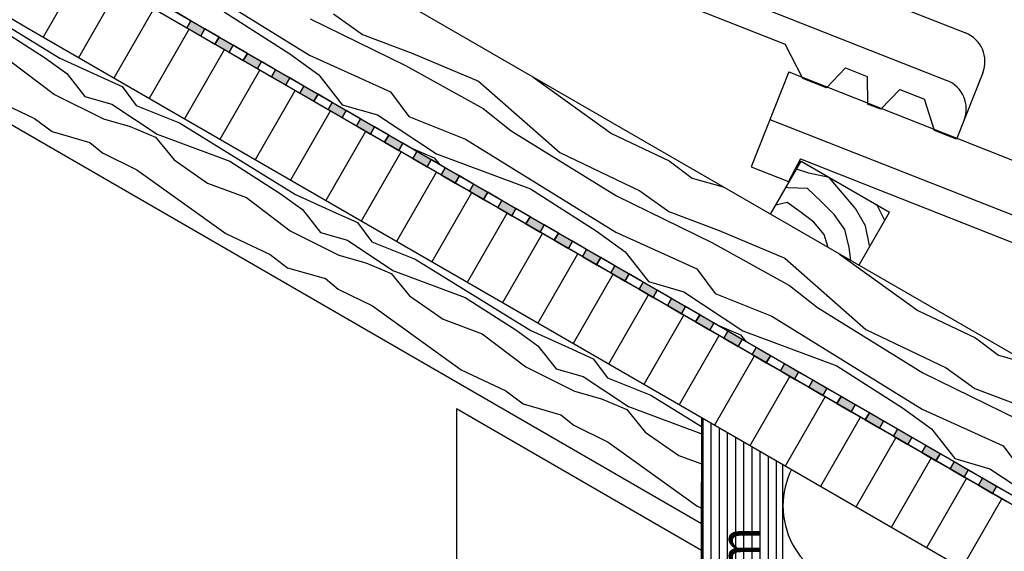
# Model space of a CAD drawing. Extents: x 1 to 1.185, y 1.493 to 1.764.
# Drawn here: x 1.047 to 1.096, y 1.679 to 1.705 of the extents above; entities that cross this region are included whole.
import ezdxf

# ---------------------------------------------------------------- set-up
doc = ezdxf.new("R2010")
doc.units = 0
doc.header["$LTSCALE"] = 0.25
doc.header["$MEASUREMENT"] = 0
for name, color, linetype in [('DHPSystem', 7, 'CONTINUOUS'), ('DLIN', 7, 'CONTINUOUS'), ('Fllung', 7, 'CONTINUOUS'), ('GLIN', 7, 'CONTINUOUS'), ('TEXT', 7, 'CONTINUOUS')]:
    doc.layers.add(name, color=color, linetype=linetype)
doc.styles.get("Standard").update_dxf_attribs({"font": 'arial.ttf'})
pattern_1 = [(59.99999999999999, (0, 0), (0, 0.004), [])]

# ---------------------------------------------------------------- blocks, each defined once
blk = doc.blocks.new('*HATCH233')
at = {"layer": 'Fllung', "color": 7, "linetype": 'Continuous'}
for p, q in [((1.092902, 1.678341), (1.090129, 1.677293999999999)), ((1.094187999999999, 1.674447999999999), (1.090129, 1.675979))]:
    blk.add_line(p, q, dxfattribs=at)
at = {"layer": 'Fllung', "color": 7}
for centre, start, end in [((1.088716999999999, 1.681036999999999), 153.471859, 180), ((1.088716999999999, 1.681036999999999), 180, 290.673301), ((1.088716999999999, 1.672236999999999), 69.326699, 180), ((1.088716999999999, 1.672236999999999), 180, 234.161207)]:
    blk.add_arc(centre, 0.004, start, end, dxfattribs=at)
blk = doc.blocks.new('*HATCH151616')
at = {"layer": 'Fllung'}
for points in [[(1.056186, 1.704042999999999), (1.056387, 1.704388999999999), (1.055694, 1.704788999999999), (1.055494, 1.704442999999999)], [(1.057571999999999, 1.703243), (1.057771999999999, 1.703589), (1.057079, 1.703988999999999), (1.056879, 1.703643)], [(1.058958, 1.702442999999999), (1.059158, 1.702788999999999), (1.058464999999999, 1.703188999999999), (1.058265, 1.702843)], [(1.060343, 1.701642999999999), (1.060543, 1.701989), (1.059851, 1.702388999999999), (1.059651, 1.702042999999999)], [(1.061729, 1.700843), (1.061929, 1.701188999999999), (1.061236, 1.701589), (1.061036, 1.701243)], [(1.063115, 1.700042999999999), (1.063315, 1.700388999999999), (1.062621999999999, 1.700788999999999), (1.062421999999999, 1.700442999999999)], [(1.0645, 1.699243), (1.064699999999999, 1.699589), (1.064008, 1.699988999999999), (1.063808, 1.699643)], [(1.065886, 1.698442999999999), (1.066086, 1.698788999999999), (1.065393, 1.699188999999999), (1.065193, 1.698843)], [(1.067271999999999, 1.697643), (1.067471999999999, 1.697988999999999), (1.066779, 1.698388999999999), (1.066579, 1.698043)], [(1.068656999999999, 1.696843), (1.068856999999999, 1.697188999999999), (1.068165, 1.697588999999999), (1.067963999999999, 1.697243)], [(1.070043, 1.696042999999999), (1.070243, 1.696388999999999), (1.06955, 1.696788999999999), (1.06935, 1.696442999999999)], [(1.071429, 1.695243), (1.071629, 1.695589), (1.070936, 1.695988999999999), (1.070736, 1.695643)], [(1.072813999999999, 1.694442999999999), (1.073013999999999, 1.694788999999999), (1.072320999999999, 1.695188999999999), (1.072120999999999, 1.694843)], [(1.0742, 1.693642999999999), (1.0744, 1.693989), (1.073706999999999, 1.694388999999999), (1.073506999999999, 1.694042999999999)], [(1.075585, 1.692843), (1.075786, 1.693188999999999), (1.075093, 1.693589), (1.074893, 1.693243)], [(1.076970999999999, 1.692042999999999), (1.077170999999999, 1.692388999999999), (1.076478, 1.692788999999999), (1.076278, 1.692442999999999)], [(1.078357, 1.691243), (1.078556999999999, 1.691589), (1.077863999999999, 1.691988999999999), (1.077663999999999, 1.691643)], [(1.079741999999999, 1.690443), (1.079941999999999, 1.690788999999999), (1.07925, 1.691188999999999), (1.07905, 1.690843)], [(1.081128, 1.689643), (1.081328, 1.689988999999999), (1.080635, 1.690388999999999), (1.080435, 1.690043)], [(1.082513999999999, 1.688843), (1.082713999999999, 1.689189), (1.082020999999999, 1.689588999999999), (1.081820999999999, 1.689243)], [(1.083898999999999, 1.688042999999999), (1.084098999999999, 1.688388999999999), (1.083407, 1.688788999999999), (1.083205999999999, 1.688443)], [(1.085285, 1.687243), (1.085485, 1.687589), (1.084791999999999, 1.687988999999999), (1.084591999999999, 1.687643)], [(1.086670999999999, 1.686443), (1.086870999999999, 1.686788999999999), (1.086178, 1.687189), (1.085978, 1.686843)], [(1.088055999999999, 1.685642999999999), (1.088255999999999, 1.685989), (1.087562999999999, 1.686388999999999), (1.087362999999999, 1.686042999999999)], [(1.089442, 1.684843), (1.089641999999999, 1.685189), (1.088948999999999, 1.685589), (1.088748999999999, 1.685243)], [(1.090828, 1.684042999999999), (1.091028, 1.684388999999999), (1.090335, 1.684788999999999), (1.090135, 1.684443)], [(1.092212999999999, 1.683243), (1.092412999999999, 1.683589), (1.09172, 1.683988999999999), (1.09152, 1.683643)], [(1.093598999999999, 1.682443), (1.093798999999999, 1.682788999999999), (1.093105999999999, 1.683189), (1.092905999999999, 1.682843)], [(1.094983999999999, 1.681643), (1.095183999999999, 1.681988999999999), (1.094492, 1.682388999999999), (1.094292, 1.682042999999999)]]:
    blk.add_hatch(color=7, dxfattribs=at).paths.add_polyline_path(points)
at = {"layer": 'Fllung', "color": 7, "linetype": 'Continuous'}
for p, q in [((1.055694, 1.704788999999999), (1.055001, 1.705188999999999)), ((1.054801, 1.704843), (1.055494, 1.704442999999999)), ((1.055494, 1.704442999999999), (1.055694, 1.704788999999999)), ((1.055694, 1.704788999999999), (1.055494, 1.704442999999999)), ((1.055494, 1.704442999999999), (1.056186, 1.704042999999999)), ((1.056387, 1.704388999999999), (1.055694, 1.704788999999999)), ((1.056186, 1.704042999999999), (1.056387, 1.704388999999999)), ((1.056387, 1.704388999999999), (1.056186, 1.704042999999999)), ((1.056186, 1.704042999999999), (1.056879, 1.703643)), ((1.057079, 1.703988999999999), (1.056387, 1.704388999999999)), ((1.056879, 1.703643), (1.057079, 1.703988999999999)), ((1.057079, 1.703988999999999), (1.056879, 1.703643)), ((1.057771999999999, 1.703589), (1.057079, 1.703988999999999)), ((1.056879, 1.703643), (1.057571999999999, 1.703243)), ((1.057571999999999, 1.703243), (1.057771999999999, 1.703589)), ((1.057771999999999, 1.703589), (1.057571999999999, 1.703243)), ((1.058464999999999, 1.703188999999999), (1.057771999999999, 1.703589)), ((1.057571999999999, 1.703243), (1.058265, 1.702843)), ((1.058265, 1.702843), (1.058464999999999, 1.703188999999999)), ((1.058464999999999, 1.703188999999999), (1.058265, 1.702843)), ((1.059158, 1.702788999999999), (1.058464999999999, 1.703188999999999)), ((1.058265, 1.702843), (1.058958, 1.702442999999999)), ((1.058958, 1.702442999999999), (1.059158, 1.702788999999999)), ((1.059158, 1.702788999999999), (1.058958, 1.702442999999999)), ((1.059851, 1.702388999999999), (1.059158, 1.702788999999999)), ((1.058958, 1.702442999999999), (1.059651, 1.702042999999999)), ((1.059651, 1.702042999999999), (1.059851, 1.702388999999999)), ((1.059851, 1.702388999999999), (1.059651, 1.702042999999999)), ((1.059651, 1.702042999999999), (1.060343, 1.701642999999999)), ((1.060543, 1.701989), (1.059851, 1.702388999999999)), ((1.060343, 1.701642999999999), (1.060543, 1.701989)), ((1.060543, 1.701989), (1.060343, 1.701642999999999)), ((1.060343, 1.701642999999999), (1.061036, 1.701243)), ((1.061236, 1.701589), (1.060543, 1.701989)), ((1.061036, 1.701243), (1.061236, 1.701589)), ((1.061236, 1.701589), (1.061036, 1.701243)), ((1.061929, 1.701188999999999), (1.061236, 1.701589)), ((1.061036, 1.701243), (1.061729, 1.700843)), ((1.061729, 1.700843), (1.061929, 1.701188999999999)), ((1.061929, 1.701188999999999), (1.061729, 1.700843)), ((1.062621999999999, 1.700788999999999), (1.061929, 1.701188999999999)), ((1.061729, 1.700843), (1.062421999999999, 1.700442999999999)), ((1.062421999999999, 1.700442999999999), (1.062621999999999, 1.700788999999999)), ((1.062621999999999, 1.700788999999999), (1.062421999999999, 1.700442999999999)), ((1.063315, 1.700388999999999), (1.062621999999999, 1.700788999999999)), ((1.062421999999999, 1.700442999999999), (1.063115, 1.700042999999999)), ((1.063115, 1.700042999999999), (1.063315, 1.700388999999999)), ((1.063315, 1.700388999999999), (1.063115, 1.700042999999999)), ((1.064008, 1.699988999999999), (1.063315, 1.700388999999999)), ((1.063115, 1.700042999999999), (1.063808, 1.699643)), ((1.063808, 1.699643), (1.064008, 1.699988999999999)), ((1.064008, 1.699988999999999), (1.063808, 1.699643)), ((1.063808, 1.699643), (1.0645, 1.699243)), ((1.064699999999999, 1.699589), (1.064008, 1.699988999999999)), ((1.0645, 1.699243), (1.064699999999999, 1.699589)), ((1.064699999999999, 1.699589), (1.0645, 1.699243)), ((1.065393, 1.699188999999999), (1.064699999999999, 1.699589)), ((1.0645, 1.699243), (1.065193, 1.698843)), ((1.065193, 1.698843), (1.065393, 1.699188999999999)), ((1.065393, 1.699188999999999), (1.065193, 1.698843)), ((1.066086, 1.698788999999999), (1.065393, 1.699188999999999)), ((1.065193, 1.698843), (1.065886, 1.698442999999999)), ((1.065886, 1.698442999999999), (1.066086, 1.698788999999999)), ((1.066086, 1.698788999999999), (1.065886, 1.698442999999999)), ((1.066779, 1.698388999999999), (1.066086, 1.698788999999999)), ((1.065886, 1.698442999999999), (1.066579, 1.698043)), ((1.066579, 1.698043), (1.066779, 1.698388999999999)), ((1.066779, 1.698388999999999), (1.066579, 1.698043)), ((1.067471999999999, 1.697988999999999), (1.066779, 1.698388999999999)), ((1.066579, 1.698043), (1.067271999999999, 1.697643)), ((1.067271999999999, 1.697643), (1.067471999999999, 1.697988999999999)), ((1.067471999999999, 1.697988999999999), (1.067271999999999, 1.697643)), ((1.068165, 1.697588999999999), (1.067471999999999, 1.697988999999999)), ((1.067271999999999, 1.697643), (1.067963999999999, 1.697243)), ((1.067963999999999, 1.697243), (1.068165, 1.697588999999999)), ((1.068165, 1.697588999999999), (1.067963999999999, 1.697243)), ((1.067963999999999, 1.697243), (1.068656999999999, 1.696843)), ((1.068856999999999, 1.697188999999999), (1.068165, 1.697588999999999)), ((1.068656999999999, 1.696843), (1.068856999999999, 1.697188999999999)), ((1.068856999999999, 1.697188999999999), (1.068656999999999, 1.696843)), ((1.06955, 1.696788999999999), (1.068856999999999, 1.697188999999999)), ((1.068656999999999, 1.696843), (1.06935, 1.696442999999999)), ((1.06935, 1.696442999999999), (1.06955, 1.696788999999999)), ((1.06955, 1.696788999999999), (1.06935, 1.696442999999999)), ((1.070243, 1.696388999999999), (1.06955, 1.696788999999999)), ((1.06935, 1.696442999999999), (1.070043, 1.696042999999999)), ((1.070043, 1.696042999999999), (1.070243, 1.696388999999999)), ((1.070243, 1.696388999999999), (1.070043, 1.696042999999999)), ((1.070936, 1.695988999999999), (1.070243, 1.696388999999999)), ((1.070043, 1.696042999999999), (1.070736, 1.695643)), ((1.070736, 1.695643), (1.070936, 1.695988999999999)), ((1.070936, 1.695988999999999), (1.070736, 1.695643)), ((1.071629, 1.695589), (1.070936, 1.695988999999999)), ((1.070736, 1.695643), (1.071429, 1.695243)), ((1.071429, 1.695243), (1.071629, 1.695589)), ((1.071629, 1.695589), (1.071429, 1.695243)), ((1.071429, 1.695243), (1.072120999999999, 1.694843)), ((1.072320999999999, 1.695188999999999), (1.071629, 1.695589)), ((1.072120999999999, 1.694843), (1.072320999999999, 1.695188999999999)), ((1.072320999999999, 1.695188999999999), (1.072120999999999, 1.694843)), ((1.072120999999999, 1.694843), (1.072813999999999, 1.694442999999999)), ((1.073013999999999, 1.694788999999999), (1.072320999999999, 1.695188999999999)), ((1.072813999999999, 1.694442999999999), (1.073013999999999, 1.694788999999999)), ((1.073013999999999, 1.694788999999999), (1.072813999999999, 1.694442999999999)), ((1.073706999999999, 1.694388999999999), (1.073013999999999, 1.694788999999999)), ((1.072813999999999, 1.694442999999999), (1.073506999999999, 1.694042999999999)), ((1.073506999999999, 1.694042999999999), (1.073706999999999, 1.694388999999999)), ((1.073706999999999, 1.694388999999999), (1.073506999999999, 1.694042999999999)), ((1.0744, 1.693989), (1.073706999999999, 1.694388999999999)), ((1.073506999999999, 1.694042999999999), (1.0742, 1.693642999999999)), ((1.0742, 1.693642999999999), (1.0744, 1.693989)), ((1.0744, 1.693989), (1.0742, 1.693642999999999)), ((1.075093, 1.693589), (1.0744, 1.693989)), ((1.0742, 1.693642999999999), (1.074893, 1.693243)), ((1.074893, 1.693243), (1.075093, 1.693589)), ((1.075093, 1.693589), (1.074893, 1.693243)), ((1.075786, 1.693188999999999), (1.075093, 1.693589)), ((1.074893, 1.693243), (1.075585, 1.692843)), ((1.075585, 1.692843), (1.075786, 1.693188999999999)), ((1.075786, 1.693188999999999), (1.075585, 1.692843)), ((1.075585, 1.692843), (1.076278, 1.692442999999999)), ((1.076478, 1.692788999999999), (1.075786, 1.693188999999999)), ((1.076278, 1.692442999999999), (1.076478, 1.692788999999999)), ((1.076478, 1.692788999999999), (1.076278, 1.692442999999999)), ((1.076278, 1.692442999999999), (1.076970999999999, 1.692042999999999)), ((1.077170999999999, 1.692388999999999), (1.076478, 1.692788999999999)), ((1.076970999999999, 1.692042999999999), (1.077170999999999, 1.692388999999999)), ((1.077170999999999, 1.692388999999999), (1.076970999999999, 1.692042999999999)), ((1.077863999999999, 1.691988999999999), (1.077170999999999, 1.692388999999999)), ((1.076970999999999, 1.692042999999999), (1.077663999999999, 1.691643)), ((1.077663999999999, 1.691643), (1.077863999999999, 1.691988999999999)), ((1.077863999999999, 1.691988999999999), (1.077663999999999, 1.691643)), ((1.078556999999999, 1.691589), (1.077863999999999, 1.691988999999999)), ((1.077663999999999, 1.691643), (1.078357, 1.691243)), ((1.078357, 1.691243), (1.078556999999999, 1.691589)), ((1.078556999999999, 1.691589), (1.078357, 1.691243)), ((1.07925, 1.691188999999999), (1.078556999999999, 1.691589)), ((1.078357, 1.691243), (1.07905, 1.690843)), ((1.07905, 1.690843), (1.07925, 1.691188999999999)), ((1.07925, 1.691188999999999), (1.07905, 1.690843)), ((1.079941999999999, 1.690788999999999), (1.07925, 1.691188999999999)), ((1.07905, 1.690843), (1.079741999999999, 1.690443)), ((1.079741999999999, 1.690443), (1.079941999999999, 1.690788999999999)), ((1.079941999999999, 1.690788999999999), (1.079741999999999, 1.690443)), ((1.079741999999999, 1.690443), (1.080435, 1.690043)), ((1.080635, 1.690388999999999), (1.079941999999999, 1.690788999999999)), ((1.080435, 1.690043), (1.080635, 1.690388999999999)), ((1.080635, 1.690388999999999), (1.080435, 1.690043)), ((1.080435, 1.690043), (1.081128, 1.689643)), ((1.081328, 1.689988999999999), (1.080635, 1.690388999999999)), ((1.081128, 1.689643), (1.081328, 1.689988999999999)), ((1.081328, 1.689988999999999), (1.081128, 1.689643)), ((1.082020999999999, 1.689588999999999), (1.081328, 1.689988999999999)), ((1.081128, 1.689643), (1.081820999999999, 1.689243)), ((1.081820999999999, 1.689243), (1.082020999999999, 1.689588999999999)), ((1.082020999999999, 1.689588999999999), (1.081820999999999, 1.689243)), ((1.082713999999999, 1.689189), (1.082020999999999, 1.689588999999999)), ((1.081820999999999, 1.689243), (1.082513999999999, 1.688843)), ((1.082513999999999, 1.688843), (1.082713999999999, 1.689189)), ((1.082713999999999, 1.689189), (1.082513999999999, 1.688843)), ((1.083407, 1.688788999999999), (1.082713999999999, 1.689189)), ((1.082513999999999, 1.688843), (1.083205999999999, 1.688443)), ((1.083205999999999, 1.688443), (1.083407, 1.688788999999999)), ((1.083407, 1.688788999999999), (1.083205999999999, 1.688443)), ((1.084098999999999, 1.688388999999999), (1.083407, 1.688788999999999)), ((1.083205999999999, 1.688443), (1.083898999999999, 1.688042999999999)), ((1.083898999999999, 1.688042999999999), (1.084098999999999, 1.688388999999999)), ((1.084098999999999, 1.688388999999999), (1.083898999999999, 1.688042999999999)), ((1.083898999999999, 1.688042999999999), (1.084591999999999, 1.687643)), ((1.084791999999999, 1.687988999999999), (1.084098999999999, 1.688388999999999)), ((1.084591999999999, 1.687643), (1.084791999999999, 1.687988999999999)), ((1.084791999999999, 1.687988999999999), (1.084591999999999, 1.687643)), ((1.084591999999999, 1.687643), (1.085285, 1.687243)), ((1.085485, 1.687589), (1.084791999999999, 1.687988999999999)), ((1.085285, 1.687243), (1.085485, 1.687589)), ((1.085485, 1.687589), (1.085285, 1.687243)), ((1.086178, 1.687189), (1.085485, 1.687589)), ((1.085285, 1.687243), (1.085978, 1.686843)), ((1.085978, 1.686843), (1.086178, 1.687189)), ((1.086178, 1.687189), (1.085978, 1.686843)), ((1.086870999999999, 1.686788999999999), (1.086178, 1.687189)), ((1.085978, 1.686843), (1.086670999999999, 1.686443)), ((1.086670999999999, 1.686443), (1.086870999999999, 1.686788999999999)), ((1.086870999999999, 1.686788999999999), (1.086670999999999, 1.686443)), ((1.087562999999999, 1.686388999999999), (1.086870999999999, 1.686788999999999)), ((1.086670999999999, 1.686443), (1.087362999999999, 1.686042999999999)), ((1.087362999999999, 1.686042999999999), (1.087562999999999, 1.686388999999999)), ((1.087562999999999, 1.686388999999999), (1.087362999999999, 1.686042999999999)), ((1.088255999999999, 1.685989), (1.087562999999999, 1.686388999999999)), ((1.087362999999999, 1.686042999999999), (1.088055999999999, 1.685642999999999)), ((1.088055999999999, 1.685642999999999), (1.088255999999999, 1.685989)), ((1.088255999999999, 1.685989), (1.088055999999999, 1.685642999999999)), ((1.088055999999999, 1.685642999999999), (1.088748999999999, 1.685243)), ((1.088948999999999, 1.685589), (1.088255999999999, 1.685989)), ((1.088748999999999, 1.685243), (1.088948999999999, 1.685589)), ((1.088948999999999, 1.685589), (1.088748999999999, 1.685243)), ((1.089641999999999, 1.685189), (1.088948999999999, 1.685589)), ((1.088748999999999, 1.685243), (1.089442, 1.684843)), ((1.089442, 1.684843), (1.089641999999999, 1.685189)), ((1.089641999999999, 1.685189), (1.089442, 1.684843)), ((1.090335, 1.684788999999999), (1.089641999999999, 1.685189)), ((1.089442, 1.684843), (1.090135, 1.684443)), ((1.090135, 1.684443), (1.090335, 1.684788999999999)), ((1.090335, 1.684788999999999), (1.090135, 1.684443)), ((1.091028, 1.684388999999999), (1.090335, 1.684788999999999)), ((1.090135, 1.684443), (1.090828, 1.684042999999999)), ((1.090828, 1.684042999999999), (1.091028, 1.684388999999999)), ((1.091028, 1.684388999999999), (1.090828, 1.684042999999999)), ((1.09172, 1.683988999999999), (1.091028, 1.684388999999999)), ((1.090828, 1.684042999999999), (1.09152, 1.683643)), ((1.09152, 1.683643), (1.09172, 1.683988999999999)), ((1.09172, 1.683988999999999), (1.09152, 1.683643)), ((1.092412999999999, 1.683589), (1.09172, 1.683988999999999)), ((1.09152, 1.683643), (1.092212999999999, 1.683243)), ((1.092212999999999, 1.683243), (1.092412999999999, 1.683589)), ((1.092412999999999, 1.683589), (1.092212999999999, 1.683243)), ((1.092212999999999, 1.683243), (1.092905999999999, 1.682843)), ((1.093105999999999, 1.683189), (1.092412999999999, 1.683589)), ((1.092905999999999, 1.682843), (1.093105999999999, 1.683189)), ((1.093105999999999, 1.683189), (1.092905999999999, 1.682843)), ((1.093798999999999, 1.682788999999999), (1.093105999999999, 1.683189)), ((1.092905999999999, 1.682843), (1.093598999999999, 1.682443)), ((1.093598999999999, 1.682443), (1.093798999999999, 1.682788999999999)), ((1.093798999999999, 1.682788999999999), (1.093598999999999, 1.682443)), ((1.094492, 1.682388999999999), (1.093798999999999, 1.682788999999999)), ((1.093598999999999, 1.682443), (1.094292, 1.682042999999999)), ((1.094292, 1.682042999999999), (1.094492, 1.682388999999999)), ((1.094492, 1.682388999999999), (1.094292, 1.682042999999999)), ((1.095183999999999, 1.681988999999999), (1.094492, 1.682388999999999)), ((1.094292, 1.682042999999999), (1.094983999999999, 1.681643)), ((1.094983999999999, 1.681643), (1.095183999999999, 1.681988999999999)), ((1.095183999999999, 1.681988999999999), (1.094983999999999, 1.681643)), ((1.095876999999999, 1.681588999999999), (1.095183999999999, 1.681988999999999)), ((1.094983999999999, 1.681643), (1.095677, 1.681243))]:
    blk.add_line(p, q, dxfattribs=at)
blk = doc.blocks.new('*HATCH181919')
at = {"layer": 'Fllung', "color": 7, "linetype": 'Continuous'}
for p, q in [((1.054141999999999, 1.707663), (1.061517999999999, 1.703104999999999)), ((1.057335, 1.705218999999999), (1.06055, 1.703163)), ((1.061547, 1.704888999999999), (1.066224, 1.702588999999999)), ((1.062687999999999, 1.705131), (1.064102, 1.704113999999999)), ((1.064102, 1.704113999999999), (1.06657, 1.70319)), ((1.06055, 1.703163), (1.061965, 1.702145999999999)), ((1.061517999999999, 1.703104999999999), (1.063898999999999, 1.702029999999999)), ((1.06657, 1.70319), (1.069788999999999, 1.701832)), ((1.066224, 1.702588999999999), (1.070019999999999, 1.700498)), ((1.061965, 1.702145999999999), (1.063119, 1.700679)), ((1.063898999999999, 1.702029999999999), (1.065487, 1.701313)), ((1.072473999999999, 1.702025999999999), (1.076313999999999, 1.699265999999999)), ((1.069788999999999, 1.701832), (1.073772999999999, 1.698331)), ((1.065487, 1.701313), (1.066385, 1.700095)), ((1.063119, 1.700679), (1.064837, 1.700186999999999)), ((1.064837, 1.700186999999999), (1.067730999999999, 1.698266999999999)), ((1.066385, 1.700095), (1.069153, 1.698997)), ((1.070019999999999, 1.700498), (1.071390999999999, 1.699406)), ((1.071390999999999, 1.699406), (1.076557999999999, 1.696222999999999)), ((1.076313999999999, 1.699265999999999), (1.079145999999999, 1.697931)), ((1.069153, 1.698997), (1.076529, 1.694438)), ((1.066481999999999, 1.698559999999999), (1.067622999999999, 1.698079)), ((1.067730999999999, 1.698266999999999), (1.072346, 1.696552999999999)), ((1.073772999999999, 1.698331), (1.077698999999999, 1.696465)), ((1.067622999999999, 1.698079), (1.067900999999999, 1.697740999999999)), ((1.079145999999999, 1.697931), (1.080259999999999, 1.697088)), ((1.080259999999999, 1.697088), (1.081782, 1.696652999999999)), ((1.072346, 1.696552999999999), (1.075562, 1.694496)), ((1.076557999999999, 1.696222999999999), (1.081234999999999, 1.693922999999999)), ((1.077698999999999, 1.696465), (1.079113999999999, 1.695448)), ((1.079113999999999, 1.695448), (1.081582, 1.694524)), ((1.075562, 1.694496), (1.076975999999999, 1.693479999999999)), ((1.076529, 1.694438), (1.078910999999999, 1.693363999999999)), ((1.081582, 1.694524), (1.084801, 1.693165999999999)), ((1.081234999999999, 1.693922999999999), (1.085030999999999, 1.691831999999999)), ((1.076975999999999, 1.693479999999999), (1.078130999999999, 1.692013)), ((1.078910999999999, 1.693363999999999), (1.080498999999999, 1.692647)), ((1.087485999999999, 1.693359999999999), (1.091325, 1.6906)), ((1.084801, 1.693165999999999), (1.088783999999999, 1.689665)), ((1.080498999999999, 1.692647), (1.081395999999999, 1.691429)), ((1.078130999999999, 1.692013), (1.079849, 1.691520999999999)), ((1.079849, 1.691520999999999), (1.082743, 1.689600999999999)), ((1.081395999999999, 1.691429), (1.084165, 1.690331)), ((1.085030999999999, 1.691831999999999), (1.086402999999999, 1.69074)), ((1.086402999999999, 1.69074), (1.09157, 1.687556999999999)), ((1.091325, 1.6906), (1.094157, 1.689265)), ((1.084165, 1.690331), (1.091541, 1.685772)), ((1.081488999999999, 1.689895999999999), (1.082634, 1.689413)), ((1.082743, 1.689600999999999), (1.087356999999999, 1.687886999999999)), ((1.088783999999999, 1.689665), (1.09271, 1.687799)), ((1.082634, 1.689413), (1.082913, 1.689074)), ((1.094157, 1.689265), (1.095272, 1.688422)), ((1.095272, 1.688422), (1.096793, 1.687986999999999)), ((1.087356999999999, 1.687886999999999), (1.090573, 1.685829999999999)), ((1.09157, 1.687556999999999), (1.096246999999999, 1.685257)), ((1.09271, 1.687799), (1.094125, 1.686782)), ((1.094125, 1.686782), (1.096592999999999, 1.685858)), ((1.090573, 1.685829999999999), (1.091987999999999, 1.684814)), ((1.091541, 1.685772), (1.093921999999999, 1.684698)), ((1.091987999999999, 1.684814), (1.093142, 1.683347)), ((1.093921999999999, 1.684698), (1.095509999999999, 1.683981)), ((1.095509999999999, 1.683981), (1.096408, 1.682763)), ((1.093142, 1.683347), (1.094859999999999, 1.682854999999999)), ((1.094859999999999, 1.682854999999999), (1.097754, 1.680933999999999))]:
    blk.add_line(p, q, dxfattribs=at)
blk = doc.blocks.new('*HATCH222323')
at = {"layer": 'Fllung', "color": 7, "linetype": 'Continuous'}
for p, q in [((1.046775999999999, 1.704490999999999), (1.049270999999999, 1.702949)), ((1.046594, 1.704229999999999), (1.048526999999999, 1.702993999999999)), ((1.04586, 1.703174), (1.046872, 1.702795)), ((1.048526999999999, 1.702993999999999), (1.049614999999999, 1.702211999999999)), ((1.046872, 1.702795), (1.049015, 1.701173)), ((1.049270999999999, 1.702949), (1.051103, 1.702122)), ((1.049614999999999, 1.702211999999999), (1.050502999999999, 1.701083)), ((1.051103, 1.702122), (1.052324, 1.701570999999999)), ((1.044866, 1.701745), (1.045855999999999, 1.701033999999999)), ((1.052324, 1.701570999999999), (1.053015, 1.700633999999999)), ((1.045855999999999, 1.701033999999999), (1.048033999999999, 1.700007)), ((1.049015, 1.701173), (1.051407999999999, 1.699983999999999)), ((1.050502999999999, 1.701083), (1.051823999999999, 1.700704999999999)), ((1.051823999999999, 1.700704999999999), (1.054049999999999, 1.699227999999999)), ((1.053015, 1.700633999999999), (1.055144, 1.699788999999999)), ((1.048033999999999, 1.700007), (1.048891, 1.699358)), ((1.051407999999999, 1.699983999999999), (1.052729, 1.699606)), ((1.052729, 1.699606), (1.053967, 1.699083)), ((1.055144, 1.699788999999999), (1.060818, 1.696283)), ((1.048891, 1.699358), (1.050740999999999, 1.698829)), ((1.054049999999999, 1.699227999999999), (1.0576, 1.697909)), ((1.050740999999999, 1.698829), (1.051366999999999, 1.698313)), ((1.053967, 1.699083), (1.054872, 1.697983999999999)), ((1.051366999999999, 1.698313), (1.05305, 1.697495999999999)), ((1.054872, 1.697983999999999), (1.05652, 1.696838999999999)), ((1.0576, 1.697909), (1.060073999999999, 1.696327)), ((1.05305, 1.697495999999999), (1.057403, 1.694366999999999)), ((1.05652, 1.696838999999999), (1.058418999999999, 1.696127999999999)), ((1.060073999999999, 1.696327), (1.061162, 1.695545)), ((1.060818, 1.696283), (1.06265, 1.695456)), ((1.058418999999999, 1.696127999999999), (1.060562, 1.694506)), ((1.061162, 1.695545), (1.062049999999999, 1.694416999999999)), ((1.06265, 1.695456), (1.063871, 1.694904999999999)), ((1.063871, 1.694904999999999), (1.064562, 1.693966999999999)), ((1.057403, 1.694366999999999), (1.059580999999999, 1.69334)), ((1.060562, 1.694506), (1.062954999999999, 1.693316999999999)), ((1.062049999999999, 1.694416999999999), (1.063370999999999, 1.694038999999999)), ((1.063370999999999, 1.694038999999999), (1.065596999999999, 1.692560999999999)), ((1.064562, 1.693966999999999), (1.066691, 1.693121999999999)), ((1.059580999999999, 1.69334), (1.060437999999999, 1.692690999999999)), ((1.062954999999999, 1.693316999999999), (1.064275999999999, 1.692938999999999)), ((1.064275999999999, 1.692938999999999), (1.065513999999999, 1.692416999999999)), ((1.066691, 1.693121999999999), (1.072365, 1.689616)), ((1.060437999999999, 1.692690999999999), (1.062287999999999, 1.692161999999999)), ((1.065513999999999, 1.692416999999999), (1.066419, 1.691316999999999)), ((1.065596999999999, 1.692560999999999), (1.069146999999999, 1.691243)), ((1.062287999999999, 1.692161999999999), (1.062913999999999, 1.691647)), ((1.062913999999999, 1.691647), (1.064597, 1.690829)), ((1.066419, 1.691316999999999), (1.068067, 1.690172999999999)), ((1.069146999999999, 1.691243), (1.071620999999999, 1.689661)), ((1.064597, 1.690829), (1.06895, 1.687699999999999)), ((1.068067, 1.690172999999999), (1.069965999999999, 1.689461)), ((1.069965999999999, 1.689461), (1.072108999999999, 1.687838999999999)), ((1.071620999999999, 1.689661), (1.072708999999999, 1.688877999999999)), ((1.072365, 1.689616), (1.074196999999999, 1.688788999999999)), ((1.072708999999999, 1.688877999999999), (1.073596999999999, 1.68775)), ((1.074196999999999, 1.688788999999999), (1.075417999999999, 1.688238)), ((1.075417999999999, 1.688238), (1.076108999999999, 1.6873)), ((1.06895, 1.687699999999999), (1.071128, 1.686674)), ((1.072108999999999, 1.687838999999999), (1.074502, 1.68665)), ((1.073596999999999, 1.68775), (1.074918, 1.687372)), ((1.074918, 1.687372), (1.077144, 1.685893999999999)), ((1.076108999999999, 1.6873), (1.078238, 1.686456)), ((1.071128, 1.686674), (1.071984999999999, 1.686025)), ((1.074502, 1.68665), (1.075822999999999, 1.686272)), ((1.075822999999999, 1.686272), (1.077061, 1.68575)), ((1.078238, 1.686456), (1.080716999999999, 1.684924)), ((1.071984999999999, 1.686025), (1.073835, 1.685495999999999)), ((1.077061, 1.68575), (1.077965999999999, 1.684649999999999)), ((1.077144, 1.685893999999999), (1.080694, 1.684575999999999)), ((1.073835, 1.685495999999999), (1.074461, 1.684979999999999)), ((1.074461, 1.684979999999999), (1.076143999999999, 1.684161999999999)), ((1.077965999999999, 1.684649999999999), (1.079613999999999, 1.683506)), ((1.076143999999999, 1.684161999999999), (1.080497, 1.681033999999999)), ((1.079613999999999, 1.683506), (1.080716999999999, 1.683092999999999)), ((1.080497, 1.681033999999999), (1.080716999999999, 1.68093))]:
    blk.add_line(p, q, dxfattribs=at)
blk = doc.blocks.new('*HATCH303131')
at = {"layer": 'Fllung', "color": 7, "linetype": 'Continuous'}
for p, q in [((1.085976, 1.697327), (1.085379, 1.697518999999999)), ((1.086981999999999, 1.697116999999999), (1.085976, 1.697327)), ((1.087635, 1.696341999999999), (1.086981999999999, 1.697116999999999)), ((1.084969999999999, 1.696601999999999), (1.084859, 1.696616999999999)), ((1.085917999999999, 1.696575999999999), (1.084969999999999, 1.696601999999999)), ((1.086594, 1.695933), (1.085917999999999, 1.696575999999999)), ((1.088262999999999, 1.69559), (1.087635, 1.696341999999999)), ((1.084928, 1.695881999999999), (1.084362, 1.695756)), ((1.085601, 1.695402999999999), (1.084928, 1.695881999999999)), ((1.087232999999999, 1.695306), (1.086594, 1.695933)), ((1.089328, 1.695759999999999), (1.089301999999999, 1.695811999999999)), ((1.089706999999999, 1.695015), (1.089328, 1.695759999999999)), ((1.086227, 1.694933), (1.085601, 1.695402999999999)), ((1.087741999999999, 1.694563), (1.087232999999999, 1.695306)), ((1.088757999999999, 1.694739), (1.088262999999999, 1.69559)), ((1.086735, 1.694329999999999), (1.086227, 1.694933)), ((1.086926, 1.693683), (1.086735, 1.694329999999999)), ((1.087959, 1.693691), (1.087741999999999, 1.694563)), ((1.088962999999999, 1.693777999999999), (1.088757999999999, 1.694739)), ((1.088035, 1.693041999999999), (1.087959, 1.693691))]:
    blk.add_line(p, q, dxfattribs=at)

msp = doc.modelspace()

# ---------------------------------------------------------------- hatches: boundary and pattern name
at = {"layer": 'Fllung'}
h = msp.add_hatch(dxfattribs=at)
h.set_pattern_fill('LINE', scale=0.016, angle=59.99999999999999, style=0)
h.set_pattern_definition(pattern_1)
h.paths.add_polyline_path([(1.164546999999999, 1.641481), (1.024516999999999, 1.722326999999999), (1.022545, 1.718961999999999), (1.044730999999999, 1.706152999999999), (1.047015, 1.704834999999999), (1.0476, 1.704497), (1.080716999999999, 1.685375999999999), (1.084716999999999, 1.683066999999999), (1.092159, 1.67877), (1.092598999999999, 1.678515999999999), (1.096659, 1.676172999999999), (1.099010999999999, 1.674815), (1.103717, 1.672097999999999), (1.107717, 1.669788), (1.112322, 1.667129), (1.114111999999999, 1.666096), (1.114516999999999, 1.665861999999999), (1.169767, 1.633963999999999), (1.171716999999999, 1.637340999999999)])
h = msp.add_hatch(dxfattribs=at)
h.set_pattern_fill('LINE', scale=0.016, angle=59.99999999999999, style=0)
h.set_pattern_definition(pattern_1)
edge = h.paths.add_edge_path()
edge.add_line((1.070966, 1.649436999999999), (1.026391, 1.675173))
edge.add_line((1.026391, 1.675173), (1.024108, 1.676490999999999))
edge.add_line((1.024108, 1.676490999999999), (1.002075999999999, 1.689211))
edge.add_line((1.002075999999999, 1.689211), (1.002075999999999, 1.68747))
edge.add_line((1.002075999999999, 1.68747), (1.063720999999999, 1.651888))
edge.add_line((1.063720999999999, 1.651888), (1.067623999999999, 1.649649))
edge.add_line((1.067623999999999, 1.649649), (1.070216999999999, 1.648152999999999))
edge.add_line((1.070216, 1.648138), (1.070966, 1.649436999999999))
at = {"layer": 'TEXT'}
h = msp.add_hatch(dxfattribs=at)
h.set_pattern_fill('LINE', scale=0.0032, angle=90, style=0)
h.set_pattern_definition([(90, (0, 0), (0.0004, 0), [])])
edge = h.paths.add_edge_path()
edge.add_line((1.084716999999999, 1.667836999999999), (1.084716999999999, 1.67877))
edge.add_line((1.084716999999999, 1.67877), (1.084716999999999, 1.683066999999999))
edge.add_line((1.084716999999999, 1.683066999999999), (1.080716999999999, 1.685375999999999))
edge.add_line((1.080716999999999, 1.685375999999999), (1.080716999999999, 1.682185999999999))
edge.add_line((1.080716999999999, 1.682185999999999), (1.080716999999999, 1.68018))
edge.add_line((1.080716999999999, 1.68018), (1.080716999999999, 1.679603))
edge.add_line((1.080716999999999, 1.679603), (1.080716999999999, 1.678852999999999))
edge.add_line((1.080716999999999, 1.678852999999999), (1.080716999999999, 1.67877))
edge.add_line((1.080716999999999, 1.67877), (1.080716999999999, 1.677633))
edge.add_line((1.080716999999999, 1.677633), (1.080716999999999, 1.650333))
edge.add_line((1.080716999999999, 1.650333), (1.080716999999999, 1.649002999999999))
edge.add_line((1.080716999999999, 1.649004), (1.082543, 1.649004))
edge.add_line((1.082543, 1.649004), (1.084716999999999, 1.649004))
edge.add_line((1.084716999999999, 1.649004), (1.084716999999999, 1.652047999999999))
edge.add_line((1.084716999999999, 1.652047999999999), (1.084716999999999, 1.657450999999999))
edge.add_line((1.084716999999999, 1.657450999999999), (1.084716999999999, 1.659504))
edge.add_line((1.084716999999999, 1.659504), (1.084716999999999, 1.664836999999999))
edge.add_line((1.084716999999999, 1.664836999999999), (1.084716999999999, 1.667836999999999))

# ---------------------------------------------------------------- linework, layer by layer
at = {"layer": 'DLIN', "color": 7, "linetype": 'Continuous'}
for p, q in [((1.171716999999999, 1.637340999999999), (1.024516999999999, 1.722326999999999)), ((1.171917, 1.637687999999999), (1.030870999999999, 1.71912)), ((1.055981999999999, 1.719033999999999), (1.093663999999999, 1.704190999999999)), ((1.055066, 1.716708), (1.092748, 1.701865)), ((1.056562, 1.714774999999999), (1.084829999999999, 1.70364)), ((1.085687, 1.701958999999999), (1.084829999999999, 1.70364)), ((1.087774999999999, 1.702479999999999), (1.086848, 1.701502)), ((1.087774999999999, 1.702479999999999), (1.088848, 1.702058)), ((1.084995, 1.702284999999999), (1.083162, 1.697633)), ((1.084995, 1.702284999999999), (1.122677, 1.687441999999999)), ((1.088848, 1.702058), (1.088858, 1.700709999999999)), ((1.09451, 1.702245), (1.093226999999999, 1.698988999999999)), ((1.086848, 1.701502), (1.085687, 1.701958999999999)), ((1.090439999999999, 1.70143), (1.089513999999999, 1.700452)), ((1.090439999999999, 1.70143), (1.091652999999999, 1.700952999999999)), ((1.089513999999999, 1.700452), (1.088858, 1.700709999999999)), ((1.092146999999999, 1.699413999999999), (1.091652999999999, 1.700952999999999)), ((1.084079, 1.699958999999999), (1.121761, 1.685116)), ((1.093226999999999, 1.698988999999999), (1.092146999999999, 1.699413999999999)), ((1.085574, 1.698025999999999), (1.084981999999999, 1.696916)), ((1.085574, 1.698025999999999), (1.113843, 1.686890999999999)), ((1.083162, 1.697633), (1.084981999999999, 1.696916)), ((1.068716999999999, 1.685781), (1.068716999999999, 1.655930999999999)), ((1.080716999999999, 1.678852999999999), (1.068716999999999, 1.685781))]:
    msp.add_line(p, q, dxfattribs=at)
at = {"layer": 'DLIN', "color": 7}
for centre, start, end in [((1.093115, 1.702795), 338.49792, 428.501473), ((1.092197999999999, 1.700468999999999), 338.5014729999999, 428.499319)]:
    msp.add_arc(centre, 0.0015, start, end, dxfattribs=at)
at = {"layer": 'GLIN', "color": 7, "linetype": 'Continuous'}
for p, q in [((1.174916999999999, 1.642884), (1.002075999999999, 1.742672999999999)), ((1.016116, 1.722674), (1.0476, 1.704497)), ((1.0476, 1.704497), (1.169767, 1.633963999999999)), ((1.044437, 1.701127), (1.080716999999999, 1.68018)), ((1.084104999999999, 1.695311), (1.085604999999999, 1.697909)), ((1.085604999999999, 1.697909), (1.089935, 1.695409999999999)), ((1.088435, 1.692811), (1.089935, 1.695409999999999)), ((1.080716999999999, 1.685375999999999), (1.080716999999999, 1.649002999999999)), ((1.084716999999999, 1.649004), (1.084716999999999, 1.683066999999999)), ((1.080716999999999, 1.682185999999999), (1.080716999999999, 1.677633)), ((1.080716999999999, 1.677633), (1.080716999999999, 1.682185999999999)), ((1.080716999999999, 1.682185999999999), (1.080716999999999, 1.677633)), ((1.080716999999999, 1.682185999999999), (1.080716999999999, 1.677633)), ((1.080716999999999, 1.68018), (1.080716999999999, 1.682185999999999)), ((1.080716999999999, 1.680181), (1.080716999999999, 1.682185999999999)), ((1.080716999999999, 1.680181), (1.080716999999999, 1.682185999999999)), ((1.080716999999999, 1.680181), (1.080716999999999, 1.677633)), ((1.080716999999999, 1.680181), (1.080716999999999, 1.677633)), ((1.080716999999999, 1.68018), (1.080716999999999, 1.677633)), ((1.080716999999999, 1.679603), (1.080716999999999, 1.677633)), ((1.080716999999999, 1.679603), (1.080716999999999, 1.677633)), ((1.080716999999999, 1.679603), (1.080716999999999, 1.677633)), ((1.080716999999999, 1.679603), (1.080716999999999, 1.677633)), ((1.080716999999999, 1.679603), (1.080716999999999, 1.677633)), ((1.080716999999999, 1.679603), (1.080716999999999, 1.677633))]:
    msp.add_line(p, q, dxfattribs=at)

# ---------------------------------------------------------------- block references
at = {"layer": 'DHPSystem', "color": 7, "linetype": 'Continuous'}
for name in ['*HATCH181919', '*HATCH151616', '*HATCH222323', '*HATCH303131', '*HATCH233']:
    msp.add_blockref(name, (0, 0), dxfattribs=at)

# ---------------------------------------------------------------- texts
at = {"layer": 'TEXT', "color": 7, "width": 0.9}
msp.add_text('STEICO ultralam', height=0.002, rotation=90, dxfattribs=at).set_placement((1.08356, 1.661166999999999))

doc.saveas('drawing.dxf')
